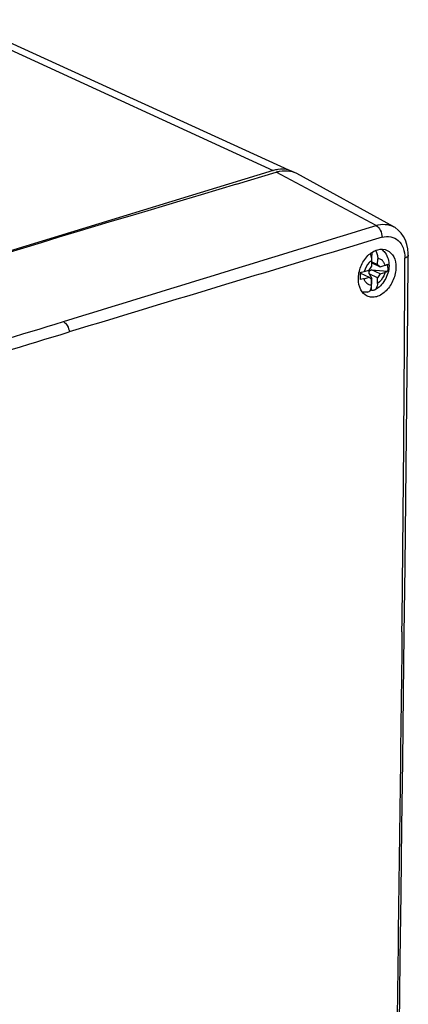
# Model space of a CAD drawing. Units: millimetres. Extents: x 0 to 594, y 0 to 420.
# Drawn here: x 79 to 96, y 65 to 109 of the extents above; entities that cross this region are included whole.
import ezdxf

# ---------------------------------------------------------------- set-up
doc = ezdxf.new("R2010")
doc.units = ezdxf.units.MM
doc.header["$LTSCALE"] = 32.67
for name, color, linetype in [('DECKEL_ABOX_DXF_CONTINUOUS_LINE', 7, 'CONTINUOUS'), ('KASTEN_ABOX_DXF_CONTINUOUS_LINE', 7, 'CONTINUOUS'), ('SCHRAUBE_D9-DXF_CONTINUOUS_LINE', 7, 'CONTINUOUS')]:
    doc.layers.add(name, color=color, linetype=linetype)

msp = doc.modelspace()

# ---------------------------------------------------------------- linework, layer by layer
at = {"layer": 'DECKEL_ABOX_DXF_CONTINUOUS_LINE', "color": 7, "linetype": 'Continuous'}
for p, q in [((88.47661, 101.61531), (90.2562, 102.15799)), ((95.5603, 99.68761), (91.18508, 102.08699)), ((95.5603, 99.68761), (95.56037, 99.68757)), ((96.19804, 95.89626), (96.22087, 98.40537)), ((96.03997, 81.3119), (96.0764, 84.37314)), ((95.81679, 63.66201), (95.85545, 66.62083))]:
    msp.add_line(p, q, dxfattribs=at)
at = {"layer": 'DECKEL_ABOX_DXF_CONTINUOUS_LINE', "color": 9, "linetype": 'Continuous'}
for p, q in [((94.76609, 99.74799), (90.2562, 102.15799)), ((95.93413, 81.42411), (95.93286, 81.31321))]:
    msp.add_line(p, q, dxfattribs=at)
at = {"layer": 'DECKEL_ABOX_DXF_CONTINUOUS_LINE', "color": 7, "linetype": 'Continuous'}
for points in [[(96.22085, 98.40537), (96.22017, 98.4771), (96.20179, 98.69159), (96.15941, 98.89382), (96.09391, 99.08196), (96.00615, 99.25398), (95.89735, 99.40761), (95.76906, 99.54045), (95.62372, 99.6501), (95.56054, 99.68747)], [(96.0764, 84.37314), (96.1106, 87.38226), (96.14224, 90.30583), (96.17137, 93.14384), (96.19804, 95.89626)], [(95.85545, 66.62083), (95.89401, 69.6127), (95.93207, 72.60459), (95.96963, 75.59649), (96.00669, 78.58842), (96.03997, 81.3119)]]:
    msp.add_lwpolyline(points, dxfattribs=at)
for centre, radius, start, end in [((90.66871, 101.13684), 1.08174, 69.297632, 79.090818), ((90.67689, 101.16094), 1.0563, 68.628954, 69.250302), ((90.67594, 101.15892), 1.05853, 61.267258, 68.620919)]:
    msp.add_arc(centre, radius, start, end, dxfattribs=at)
at = {"layer": 'DECKEL_ABOX_DXF_CONTINUOUS_LINE', "color": 9, "linetype": 'Continuous'}
for centre, radius, start, end in [((-1433.62211, 5048.12107), 5179.03144, 287.00094862, 287.1641826), ((1810.53267, -5598.17523), 5950.05619, 106.757151756, 106.899096417), ((-2099.10186, 107.08885), 2195.18602, 359.33011825, 359.77005934)]:
    msp.add_arc(centre, radius, start, end, dxfattribs=at)
at = {"layer": 'DECKEL_ABOX_DXF_CONTINUOUS_LINE', "color": 7, "linetype": 'Continuous'}
msp.add_ellipse((2387.7881, -1148.48617), major_axis=(3647.91407, -157.55768), ratio=0.41155041, start_param=2.27039218, end_param=2.28852442, dxfattribs=at)
for points, knots in [([(90.2562, 102.15799), (90.30815, 102.17383), (90.50931, 102.22388), (90.72321, 102.22806), (90.87343, 102.19903)], [0, 0, 0, 0, 0.26199869, 1, 1, 1, 1]), ([(93.96901, 97.32146), (93.96593, 97.51684), (94.04593, 97.91142), (94.35452, 98.39494), (94.79497, 98.6952), (95.14246, 98.6849), (95.27344, 98.62314)], [0, 0, 0, 0, 0.276483, 0.55238757, 0.79510167, 1, 1, 1, 1]), ([(95.27344, 98.62314), (95.39591, 98.56539), (95.6137, 98.33133), (95.6633, 98.0281), (95.66271, 97.86876)], [0, 0, 0, 0, 0.45940037, 1, 1, 1, 1]), ([(95.66271, 97.86876), (95.66198, 97.67397), (95.57351, 97.28252), (95.26994, 96.8019), (94.89194, 96.53904), (94.57497, 96.49674), (94.43096, 96.5328), (94.36751, 96.56272)], [0, 0, 0, 0, 0.27687464, 0.55403218, 0.79501316, 0.90029565, 1, 1, 1, 1]), ([(94.36751, 96.56272), (94.2448, 96.62058), (94.02713, 96.85691), (93.97155, 97.16022), (93.96901, 97.32146)], [0, 0, 0, 0, 0.45690525, 1, 1, 1, 1])]:
    msp.add_open_spline(points, degree=3, knots=knots, dxfattribs=at)
at = {"layer": 'DECKEL_ABOX_DXF_CONTINUOUS_LINE', "color": 9, "linetype": 'Continuous'}
for points, knots in [([(94.76609, 99.74799), (94.90001, 99.78922), (95.17561, 99.82802), (95.44549, 99.75054), (95.5603, 99.6876)], [0, 0, 0, 0, 0.51694436, 1, 1, 1, 1]), ([(94.76609, 99.74796), (94.85093, 99.70313), (94.9852, 99.52841), (95.03694, 99.32383), (95.03751, 99.21409)], [0, 0, 0, 0, 0.4664702, 1, 1, 1, 1]), ([(95.03751, 99.21409), (95.16429, 99.25228), (95.43367, 99.27611), (95.80051, 99.08837), (96.02568, 98.72376), (96.06704, 98.43241), (96.06648, 98.27911)], [0, 0, 0, 0, 0.24305859, 0.47237632, 0.71859762, 1, 1, 1, 1]), ([(96.22086, 98.40537), (96.22076, 98.39296), (96.19663, 98.3244), (96.12045, 98.29644), (96.06648, 98.27911)], [0, 0, 0, 0, 0.17957425, 1, 1, 1, 1]), ([(80.66214, 95.41374), (80.73691, 95.37388), (80.86109, 95.22365), (80.91738, 95.04504), (80.92807, 94.94664)], [0, 0, 0, 0, 0.46122206, 1, 1, 1, 1])]:
    msp.add_open_spline(points, degree=3, knots=knots, dxfattribs=at)
for points in [[(68.92725, 91.82995), (72.83928, 93.02324), (76.75092, 94.2178), (80.66214, 95.41374)], [(69.20564, 91.37881), (73.1126, 92.56978), (77.02009, 93.759), (80.92807, 94.94664)], [(95.935, 81.31414), (95.86455, 75.46795), (95.79069, 69.62179), (95.71342, 63.77569)]]:
    msp.add_open_spline(points, degree=3, dxfattribs=at)
at = {"layer": 'KASTEN_ABOX_DXF_CONTINUOUS_LINE', "color": 9, "linetype": 'Continuous'}
msp.add_line((75.29615, 109.0293), (90.12233, 102.22116), dxfattribs=at)
at = {"layer": 'KASTEN_ABOX_DXF_CONTINUOUS_LINE', "color": 7, "linetype": 'Continuous'}
for p, q in [((76.07291, 108.99646), (90.98218, 102.18481)), ((90.12233, 102.22116), (35.57928, 85.58851))]:
    msp.add_line(p, q, dxfattribs=at)
for centre, radius, start, end in [((90.55601, 100.80094), 1.48496, 102.423824, 106.980904), ((90.53767, 100.88364), 1.40025, 98.31963, 102.41862), ((90.54168, 101.22142), 1.05931, 61.214874, 65.44974)]:
    msp.add_arc(centre, radius, start, end, dxfattribs=at)
msp.add_open_spline([(90.98181, 102.18496), (90.93312, 102.20721), (90.72693, 102.28326), (90.49894, 102.29306), (90.33506, 102.26916)], degree=3, knots=[0, 0, 0, 0, 0.24427558, 1, 1, 1, 1], dxfattribs=at)
at = {"layer": 'SCHRAUBE_D9-DXF_CONTINUOUS_LINE', "color": 7, "linetype": 'Continuous'}
for p, q in [((94.57099, 98.25741), (94.58201, 98.26078)), ((94.58201, 98.26078), (94.57156, 98.25315)), ((94.57249, 97.90658), (94.5758, 98.16855)), ((94.58201, 98.26078), (94.58547, 98.53458)), ((94.83827, 97.98763), (94.84159, 98.24959)), ((94.23684, 97.66612), (94.45518, 97.7327)), ((94.40426, 97.71717), (94.44932, 97.68609)), ((94.44932, 97.68609), (94.56513, 97.74606)), ((94.45518, 97.7327), (94.57249, 97.90658)), ((94.56513, 97.74606), (95.28614, 97.68739)), ((94.94805, 97.56535), (94.56513, 97.74606)), ((94.57446, 98.06243), (94.95208, 97.88422)), ((94.57509, 98.11183), (94.83827, 97.98763)), ((94.83827, 97.98763), (94.95208, 97.88422)), ((94.95208, 97.88422), (95.17042, 97.95081)), ((94.0643, 97.31479), (94.06833, 97.63367)), ((94.06823, 97.59453), (94.45115, 97.41382)), ((94.23281, 97.34724), (94.45115, 97.41382)), ((94.44782, 97.57218), (94.44932, 97.68609)), ((94.83074, 97.39146), (94.44782, 97.57218)), ((94.44782, 97.57218), (94.57065, 97.362)), ((94.56496, 97.31042), (94.45115, 97.41382)), ((94.52388, 97.34774), (94.57065, 97.362)), ((94.56165, 97.04845), (94.56496, 97.31042)), ((94.5639, 96.82808), (94.57065, 97.362)), ((94.82743, 97.1295), (94.83074, 97.39146)), ((94.94805, 97.56535), (94.83074, 97.39146)), ((94.94805, 97.56535), (95.16639, 97.63193))]:
    msp.add_line(p, q, dxfattribs=at)
for centre, radius, start, end in [((94.5068, 98.02471), 0.827, 36.195739, 37.790306), ((93.60358, 97.86934), 1.69214, 359.217161, 4.64129)]:
    msp.add_arc(centre, radius, start, end, dxfattribs=at)
for points, knots in [([(94.74661, 98.6187), (94.77833, 98.56233), (94.82558, 98.44158), (94.84239, 98.313), (94.84159, 98.24959)], [0, 0, 0, 0, 0.50495722, 1, 1, 1, 1]), ([(94.5758, 98.16855), (94.57613, 98.19441), (94.57109, 98.30121), (94.54268, 98.40679), (94.50954, 98.48064)], [0, 0, 0, 0, 0.24217259, 1, 1, 1, 1]), ([(95.17419, 98.51309), (95.23451, 98.43066), (95.32583, 98.2398), (95.35138, 98.0313), (95.35006, 97.92672)], [0, 0, 0, 0, 0.49408557, 1, 1, 1, 1]), ([(95.35006, 97.92672), (95.34726, 97.70544), (95.21718, 97.26418), (94.88987, 96.9351), (94.69635, 96.83583)], [0, 0, 0, 0, 0.50432194, 1, 1, 1, 1]), ([(95.17042, 97.95081), (95.18236, 97.95445), (95.22407, 97.9685), (95.2647, 97.98754), (95.29017, 98.00626)], [0, 0, 0, 0, 0.28291634, 1, 1, 1, 1]), ([(94.23281, 97.34724), (94.22008, 97.34336), (94.16482, 97.3283), (94.10803, 97.3192), (94.0643, 97.31479)], [0, 0, 0, 0, 0.23236256, 1, 1, 1, 1]), ([(94.06833, 97.63367), (94.08349, 97.6352), (94.1403, 97.64215), (94.19665, 97.65386), (94.23684, 97.66612)], [0, 0, 0, 0, 0.26602493, 1, 1, 1, 1]), ([(95.28614, 97.68739), (95.27843, 97.68172), (95.24118, 97.65793), (95.19944, 97.64201), (95.16639, 97.63193)], [0, 0, 0, 0, 0.21673177, 1, 1, 1, 1]), ([(94.37474, 96.73816), (94.40154, 96.74098), (94.45706, 96.76248), (94.51738, 96.83455), (94.55344, 96.93372), (94.56114, 97.00857), (94.56165, 97.04845)], [0, 0, 0, 0, 0.20549744, 0.43113264, 0.69581398, 1, 1, 1, 1]), ([(94.5639, 96.82808), (94.55678, 96.82454), (94.5285, 96.81089), (94.49952, 96.7987), (94.47755, 96.79053)], [0, 0, 0, 0, 0.25337125, 1, 1, 1, 1]), ([(94.69634, 96.83583), (94.67687, 96.82584), (94.6318, 96.81364), (94.58602, 96.82093), (94.5639, 96.82808)], [0, 0, 0, 0, 0.48492958, 1, 1, 1, 1]), ([(94.82743, 97.1295), (94.82701, 97.09643), (94.82148, 97.03353), (94.79657, 96.94754), (94.75592, 96.87869), (94.71692, 96.84638), (94.69634, 96.83583)], [0, 0, 0, 0, 0.29541585, 0.56065807, 0.79339631, 1, 1, 1, 1])]:
    msp.add_open_spline(points, degree=3, knots=knots, dxfattribs=at)
for points in [[(95.01628, 98.67523), (95.07007, 98.63389), (95.11877, 98.58508), (95.16034, 98.53147)], [(95.29556, 97.84622), (95.29489, 97.79319), (95.29189, 97.74011), (95.28614, 97.68739)], [(94.37474, 96.73816), (94.29882, 96.73018), (94.22099, 96.73268), (94.14587, 96.74628)]]:
    msp.add_open_spline(points, degree=3, dxfattribs=at)
at = {"layer": 'SCHRAUBE_D9-DXF_CONTINUOUS_LINE', "color": 9, "linetype": 'Continuous'}
for points, knots in [([(94.5758, 98.16855), (94.5347, 98.14209), (94.37588, 98.01115), (94.27222, 97.81794), (94.23684, 97.66612)], [0, 0, 0, 0, 0.23870485, 1, 1, 1, 1]), ([(95.17042, 97.95081), (95.16026, 97.99279), (95.13097, 98.07166), (95.0561, 98.16916), (94.95626, 98.23275), (94.87981, 98.24819), (94.84159, 98.24959)], [0, 0, 0, 0, 0.27151238, 0.52144295, 0.75952718, 1, 1, 1, 1]), ([(94.56165, 97.04845), (94.52342, 97.04986), (94.44697, 97.06529), (94.34714, 97.12889), (94.27227, 97.22639), (94.24297, 97.30526), (94.23281, 97.34724)], [0, 0, 0, 0, 0.24047282, 0.47855705, 0.72848762, 1, 1, 1, 1]), ([(95.16639, 97.63193), (95.1544, 97.58047), (95.08963, 97.3864), (94.95507, 97.21166), (94.82743, 97.1295)], [0, 0, 0, 0, 0.25819525, 1, 1, 1, 1])]:
    msp.add_open_spline(points, degree=3, knots=knots, dxfattribs=at)

doc.saveas('drawing.dxf')
